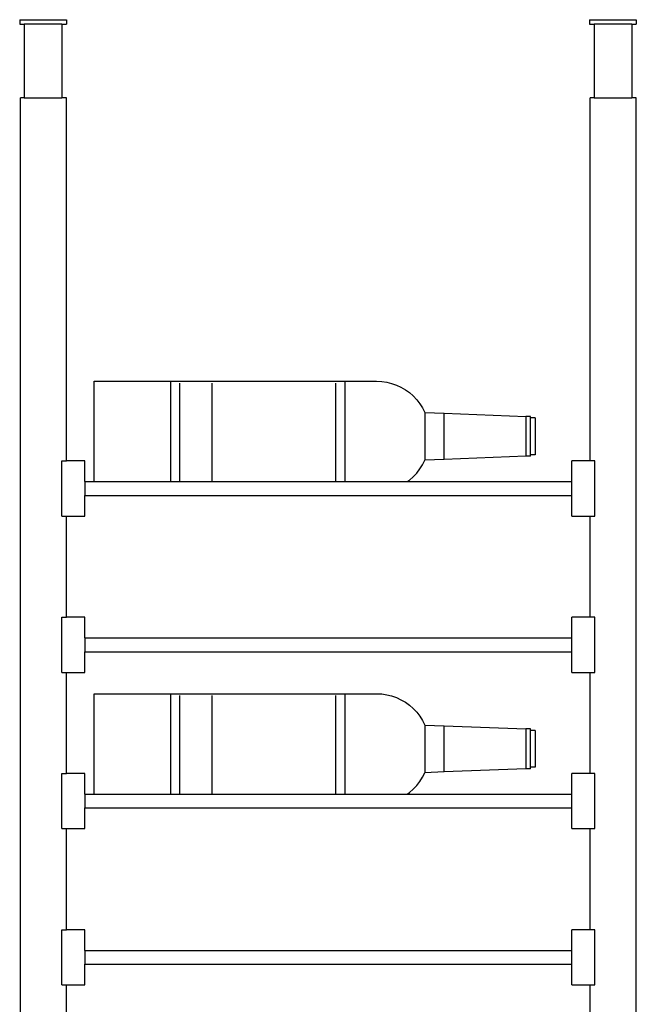
# Model space of a CAD drawing. Units: inches. Extents: x 12.9 to 104.5, y 1.8 to 101.3.
# Drawn here: x 52 to 68.7, y 74.5 to 101.3 of the extents above; entities that cross this region are included whole.
import ezdxf

# ---------------------------------------------------------------- set-up
doc = ezdxf.new("R2010")
doc.units = ezdxf.units.IN
doc.header["$MEASUREMENT"] = 0
doc.layers.add('Edges', color=7, linetype='Continuous')

# ---------------------------------------------------------------- blocks, each defined once
blk = doc.blocks.new('Ladder Wine Rack fr')
at = {"layer": 'Edges'}
for p, q in [((-4.145, 50.994), (-4.145, 50.869)), ((-4.145, 50.994), (-2.87, 50.994)), ((-2.87, 50.994), (-2.87, 50.869)), ((11.355, 50.994), (11.355, 50.869)), ((11.355, 50.994), (12.63, 50.994)), ((12.63, 50.994), (12.63, 50.869)), ((-4.145, 50.869), (-4.02, 50.869)), ((-4.02, 50.869), (-4.02, 48.869)), ((-2.995, 50.869), (-4.02, 50.869)), ((-2.995, 50.869), (-2.995, 48.869)), ((-2.995, 50.869), (-2.87, 50.869)), ((11.355, 50.869), (11.48, 50.869)), ((11.48, 50.869), (11.48, 48.869)), ((12.505, 50.869), (11.48, 50.869)), ((12.505, 50.869), (12.505, 48.869)), ((12.505, 50.869), (12.63, 50.869)), ((-4.125, -45.131), (-4.125, 48.869)), ((-4.02, 48.869), (-4.125, 48.869)), ((-4.02, 48.869), (-2.995, 48.869)), ((-2.875, 48.869), (-2.995, 48.869)), ((-2.875, 38.994), (-2.875, 48.869)), ((11.375, 38.994), (11.375, 48.869)), ((11.48, 48.869), (11.375, 48.869)), ((11.48, 48.869), (12.505, 48.869)), ((12.625, 48.869), (12.505, 48.869)), ((12.625, -45.131), (12.625, 48.869)), ((-2.122, 41.163), (-0.043, 41.163)), ((-2.122, 38.432), (-2.122, 41.163)), ((-0.043, 41.163), (4.707, 41.163)), ((-0.043, 41.163), (-0.043, 38.432)), ((0.207, 41.112), (0.207, 38.432)), ((1.082, 41.112), (1.082, 38.432)), ((4.457, 38.432), (4.457, 41.112)), ((4.707, 41.163), (5.565, 41.163)), ((4.707, 38.432), (4.707, 41.163)), ((5.565, 41.163), (5.703, 41.157)), ((5.703, 41.157), (5.839, 41.137)), ((5.839, 41.137), (5.973, 41.104)), ((5.973, 41.104), (6.103, 41.059)), ((6.103, 41.059), (6.228, 41.001)), ((6.228, 41.001), (6.347, 40.932)), ((6.347, 40.932), (6.459, 40.851)), ((6.459, 40.851), (6.563, 40.761)), ((6.563, 40.761), (6.657, 40.66)), ((6.657, 40.66), (6.742, 40.551)), ((6.742, 40.551), (6.815, 40.435)), ((6.815, 40.435), (6.878, 40.312)), ((6.878, 40.312), (7.399, 40.292)), ((6.878, 40.312), (6.878, 39.015)), ((7.399, 40.292), (9.628, 40.206)), ((7.399, 39.035), (7.399, 40.292)), ((9.753, 40.206), (9.628, 40.206)), ((9.628, 40.206), (9.628, 39.12)), ((9.753, 40.163), (9.753, 40.206)), ((9.878, 40.163), (9.753, 40.163)), ((9.753, 39.163), (9.753, 40.163)), ((9.878, 40.163), (9.878, 39.163)), ((9.628, 39.12), (7.399, 39.035)), ((9.753, 39.12), (9.628, 39.12)), ((9.878, 39.163), (9.753, 39.163)), ((9.753, 39.12), (9.753, 39.163)), ((-3, 37.494), (-3, 38.994)), ((-3, 38.994), (-2.875, 38.994)), ((-2.375, 38.994), (-2.875, 38.994)), ((-2.375, 38.432), (-2.375, 38.994)), ((6.742, 38.775), (6.815, 38.892)), ((6.815, 38.892), (6.878, 39.015)), ((7.399, 39.035), (6.878, 39.015)), ((11.375, 38.994), (10.875, 38.994)), ((10.875, 38.432), (10.875, 38.994)), ((11.5, 38.994), (11.375, 38.994)), ((11.5, 37.494), (11.5, 38.994)), ((6.459, 38.475), (6.563, 38.566)), ((6.563, 38.566), (6.657, 38.666)), ((6.657, 38.666), (6.742, 38.775)), ((-2.375, 38.432), (-2.122, 38.432)), ((-2.375, 38.432), (-2.375, 38.057)), ((-2.122, 38.432), (-0.043, 38.432)), ((-0.043, 38.432), (0.207, 38.432)), ((0.207, 38.432), (1.082, 38.432)), ((1.082, 38.432), (4.457, 38.432)), ((4.457, 38.432), (4.707, 38.432)), ((4.707, 38.432), (6.399, 38.432)), ((6.399, 38.432), (6.459, 38.475)), ((6.399, 38.432), (10.875, 38.432)), ((10.875, 38.057), (10.875, 38.432)), ((-2.375, 38.057), (10.875, 38.057)), ((-2.375, 37.494), (-2.375, 38.057)), ((10.875, 37.494), (10.875, 38.057)), ((-3, 37.494), (-2.875, 37.494)), ((-2.875, 34.744), (-2.875, 37.494)), ((-2.875, 37.494), (-2.375, 37.494)), ((10.875, 37.494), (11.375, 37.494)), ((11.375, 34.744), (11.375, 37.494)), ((11.375, 37.494), (11.5, 37.494)), ((-3, 33.244), (-3, 34.744)), ((-3, 34.744), (-2.875, 34.744)), ((-2.375, 34.744), (-2.875, 34.744)), ((-2.375, 34.182), (-2.375, 34.744)), ((11.375, 34.744), (10.875, 34.744)), ((10.875, 34.182), (10.875, 34.744)), ((11.5, 34.744), (11.375, 34.744)), ((11.5, 33.244), (11.5, 34.744)), ((-2.375, 34.182), (10.875, 34.182)), ((-2.375, 34.182), (-2.375, 33.807)), ((10.875, 33.807), (10.875, 34.182)), ((-2.375, 33.807), (10.875, 33.807)), ((-2.375, 33.244), (-2.375, 33.807)), ((10.875, 33.244), (10.875, 33.807)), ((-3, 33.244), (-2.875, 33.244)), ((-2.875, 30.494), (-2.875, 33.244)), ((-2.875, 33.244), (-2.375, 33.244)), ((10.875, 33.244), (11.375, 33.244)), ((11.375, 30.494), (11.375, 33.244)), ((11.375, 33.244), (11.5, 33.244)), ((-2.122, 32.663), (-0.043, 32.663)), ((-2.122, 29.932), (-2.122, 32.663)), ((-0.043, 32.663), (4.707, 32.663)), ((-0.043, 32.663), (-0.043, 29.932)), ((0.207, 32.612), (0.207, 29.932)), ((1.082, 32.612), (1.082, 29.932)), ((4.457, 29.932), (4.457, 32.612)), ((4.707, 32.663), (5.565, 32.663)), ((4.707, 29.932), (4.707, 32.663)), ((5.565, 32.663), (5.703, 32.657)), ((5.703, 32.657), (5.839, 32.637)), ((5.839, 32.637), (5.973, 32.604)), ((5.973, 32.604), (6.103, 32.559)), ((6.103, 32.559), (6.228, 32.501)), ((6.228, 32.501), (6.347, 32.432)), ((6.347, 32.432), (6.459, 32.351)), ((6.459, 32.351), (6.563, 32.261)), ((6.563, 32.261), (6.657, 32.16)), ((6.657, 32.16), (6.742, 32.051)), ((6.742, 32.051), (6.815, 31.935)), ((6.815, 31.935), (6.878, 31.812)), ((6.878, 31.812), (7.399, 31.792)), ((6.878, 31.812), (6.878, 30.515)), ((7.399, 31.792), (9.628, 31.706)), ((7.399, 30.535), (7.399, 31.792)), ((9.753, 31.706), (9.628, 31.706)), ((9.628, 31.706), (9.628, 30.62)), ((9.753, 31.663), (9.753, 31.706)), ((9.878, 31.663), (9.753, 31.663)), ((9.753, 30.663), (9.753, 31.663)), ((9.878, 31.663), (9.878, 30.663)), ((7.399, 30.535), (6.878, 30.515)), ((9.628, 30.62), (7.399, 30.535)), ((9.753, 30.62), (9.628, 30.62)), ((9.878, 30.663), (9.753, 30.663)), ((9.753, 30.62), (9.753, 30.663)), ((-3, 28.994), (-3, 30.494)), ((-3, 30.494), (-2.875, 30.494)), ((-2.375, 30.494), (-2.875, 30.494)), ((-2.375, 29.932), (-2.375, 30.494)), ((6.657, 30.166), (6.742, 30.275)), ((6.742, 30.275), (6.815, 30.392)), ((6.815, 30.392), (6.878, 30.515)), ((11.375, 30.494), (10.875, 30.494)), ((10.875, 29.932), (10.875, 30.494)), ((11.5, 30.494), (11.375, 30.494)), ((11.5, 28.994), (11.5, 30.494)), ((6.459, 29.975), (6.563, 30.066)), ((6.563, 30.066), (6.657, 30.166)), ((-2.375, 29.932), (-2.122, 29.932)), ((-2.375, 29.932), (-2.375, 29.557)), ((-2.122, 29.932), (-0.043, 29.932)), ((-0.043, 29.932), (0.207, 29.932)), ((0.207, 29.932), (1.082, 29.932)), ((1.082, 29.932), (4.457, 29.932)), ((4.457, 29.932), (4.707, 29.932)), ((4.707, 29.932), (6.399, 29.932)), ((6.399, 29.932), (6.459, 29.975)), ((6.399, 29.932), (10.875, 29.932)), ((10.875, 29.557), (10.875, 29.932)), ((-2.375, 29.557), (10.875, 29.557)), ((-2.375, 28.994), (-2.375, 29.557)), ((10.875, 28.994), (10.875, 29.557)), ((-3, 28.994), (-2.875, 28.994)), ((-2.875, 26.244), (-2.875, 28.994)), ((-2.875, 28.994), (-2.375, 28.994)), ((10.875, 28.994), (11.375, 28.994)), ((11.375, 26.244), (11.375, 28.994)), ((11.375, 28.994), (11.5, 28.994)), ((-3, 24.744), (-3, 26.244)), ((-3, 26.244), (-2.875, 26.244)), ((-2.375, 26.244), (-2.875, 26.244)), ((-2.375, 25.682), (-2.375, 26.244)), ((11.375, 26.244), (10.875, 26.244)), ((10.875, 25.682), (10.875, 26.244)), ((11.5, 26.244), (11.375, 26.244)), ((11.5, 24.744), (11.5, 26.244)), ((-2.375, 25.682), (10.875, 25.682)), ((-2.375, 25.682), (-2.375, 25.307)), ((10.875, 25.307), (10.875, 25.682)), ((-2.375, 25.307), (10.875, 25.307)), ((-2.375, 24.744), (-2.375, 25.307)), ((10.875, 24.744), (10.875, 25.307)), ((-3, 24.744), (-2.875, 24.744)), ((-2.875, 21.994), (-2.875, 24.744)), ((-2.875, 24.744), (-2.375, 24.744)), ((10.875, 24.744), (11.375, 24.744)), ((11.375, 21.994), (11.375, 24.744)), ((11.375, 24.744), (11.5, 24.744))]:
    blk.add_line(p, q, dxfattribs=at)

msp = doc.modelspace()

# ---------------------------------------------------------------- block references
msp.add_blockref('Ladder Wine Rack fr', (56.108, 50.271))

doc.saveas('drawing.dxf')
